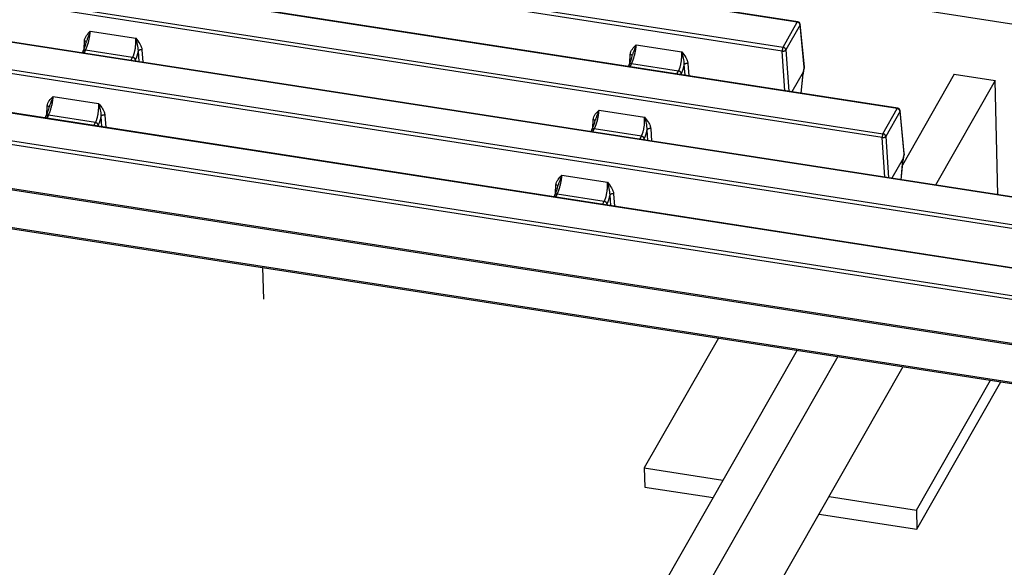
# Model space of a CAD drawing. Units: millimetres. Extents: x 200 to 5766, y 200 to 4000.
# Drawn here: x 2159 to 2849, y 2676 to 3060 of the extents above; entities that cross this region are included whole.
import ezdxf
from ezdxf.lldxf.tags import DXFTag

# ---------------------------------------------------------------- set-up
doc = ezdxf.new("R2010")
doc.units = ezdxf.units.MM
for name, color, linetype in [('200442_A_-_CAMPU', 7, 'Continuous'), ('200448_A_-_TRÆHU', 7, 'Continuous'), ('DV1_Default', 7, 'Continuous'), ('Layer1', 7, 'Continuous')]:
    doc.layers.add(name, color=color, linetype=linetype)
tags = doc.linetypes.add('PHANTOM2', pattern=[31.75, 15.875, -3.175, 3.175, -3.175, 3.175, -3.175]).pattern_tags.tags
tags[14:15] = [DXFTag(74, 4), DXFTag(75, 0), DXFTag(340, '0'), DXFTag(46, 0.0), DXFTag(50, 0.0), DXFTag(44, 0.0), DXFTag(45, 0.0)]
tags[12:13] = [DXFTag(74, 4), DXFTag(75, 0), DXFTag(340, '0'), DXFTag(46, 0.0), DXFTag(50, 0.0), DXFTag(44, 0.0), DXFTag(45, 0.0)]
tags[10:11] = [DXFTag(74, 4), DXFTag(75, 0), DXFTag(340, '0'), DXFTag(46, 0.0), DXFTag(50, 0.0), DXFTag(44, 0.0), DXFTag(45, 0.0)]
tags[8:9] = [DXFTag(74, 4), DXFTag(75, 0), DXFTag(340, '0'), DXFTag(46, 0.0), DXFTag(50, 0.0), DXFTag(44, 0.0), DXFTag(45, 0.0)]
tags[6:7] = [DXFTag(74, 4), DXFTag(75, 0), DXFTag(340, '0'), DXFTag(46, 0.0), DXFTag(50, 0.0), DXFTag(44, 0.0), DXFTag(45, 0.0)]
tags[4:5] = [DXFTag(74, 4), DXFTag(75, 0), DXFTag(340, '0'), DXFTag(46, 0.0), DXFTag(50, 0.0), DXFTag(44, 0.0), DXFTag(45, 0.0)]

# ---------------------------------------------------------------- blocks, each defined once
blk = doc.blocks.new('SE')
at = {"layer": '200442_A_-_CAMPU', "color": 7, "linetype": 'Continuous'}
for p, q in [((2690.81, 3082.15), (3187.26, 3005.24)), ((2814.44, 3021.3), (2778.18, 2957.66)), ((2843.05, 3016.87), (2801.32, 2943.63)), ((2814.44, 3021.3), (2843.05, 3016.87)), ((2845.01, 2936.87), (2843.05, 3016.87)), ((2649.03, 2836.35), (2597.09, 2745.19)), ((2704.19, 2827.8), (2548.17, 2553.96)), ((2732.8, 2823.37), (2576.78, 2549.53)), ((2622.49, 2542.45), (2778.51, 2816.29)), ((2787.83, 2715.64), (2839.77, 2806.8)), ((2788.16, 2702.25), (2847.08, 2805.67)), ((2597.09, 2745.19), (2597.42, 2731.8)), ((2597.09, 2745.19), (2652.26, 2736.65)), ((2597.42, 2731.8), (2645.27, 2724.39)), ((2726.58, 2725.13), (2787.83, 2715.64)), ((2719.59, 2712.87), (2788.16, 2702.25)), ((2787.83, 2715.64), (2788.16, 2702.25))]:
    blk.add_line(p, q, dxfattribs=at)
at = {"layer": '200448_A_-_TRÆHU', "color": 7, "linetype": 'Continuous'}
for p, q in [((2704.35, 3057.81), (1551.58, 3236.39)), ((2704.7, 3058.11), (1551.93, 3236.69)), ((1541.57, 3218.83), (2694.35, 3040.25)), ((2693.79, 3037.58), (1541.01, 3216.16)), ((2774.43, 2997.2), (1525.53, 3190.67)), ((2774.78, 2997.5), (1525.88, 3190.97)), ((2763.87, 2976.97), (1514.97, 3170.44)), ((1515.53, 3173.11), (2764.43, 2979.63)), ((2918.58, 2925.11), (1499.48, 3144.95)), ((2918.93, 2925.41), (1499.83, 3145.25)), ((1489.48, 3127.39), (2908.57, 2907.55)), ((2908.01, 2904.88), (1488.92, 3124.72)), ((2892.88, 2879.7), (1473.78, 3099.54)), ((2892.53, 2879.39), (1473.44, 3099.23)), ((2881.97, 2859.16), (1462.87, 3079)), ((1463.43, 3081.67), (2882.53, 2861.83)), ((2208.71, 3051.51), (2240.58, 3046.57)), ((2694.35, 3040.25), (2704.35, 3057.81)), ((2706.3, 3055.93), (2696.29, 3038.37)), ((2709.21, 3026.18), (2706.3, 3055.93)), ((2709.3, 3026.58), (2706.38, 3056.33)), ((1461.43, 3048.48), (2884.13, 2828.09)), ((1461.73, 3047.5), (2884.42, 2827.1)), ((2204.28, 3038.95), (2204.55, 3044.71)), ((2203.64, 3037.57), (2202.93, 3036.33)), ((2205.33, 3038.26), (2204.13, 3036.15)), ((2238.36, 3033.14), (2205.33, 3038.26)), ((2242.94, 3030.14), (2242.42, 3037.66)), ((2244.92, 3038.45), (2245.53, 3029.74)), ((2591.44, 3041.97), (2623.31, 3037.04)), ((2695.72, 3009.75), (2693.79, 3037.58)), ((2696.29, 3038.37), (2698.31, 3009.35)), ((2237.16, 3031.03), (2238.36, 3033.14)), ((2240.31, 3031.26), (2239.93, 3030.6)), ((2587.01, 3029.41), (2587.28, 3035.17)), ((2586.36, 3028.04), (2585.66, 3026.8)), ((2588.06, 3028.72), (2586.86, 3026.61)), ((2621.09, 3023.6), (2588.06, 3028.72)), ((2619.89, 3021.5), (2621.09, 3023.6)), ((2625.67, 3020.6), (2625.14, 3028.13)), ((2627.65, 3028.92), (2628.25, 3020.2)), ((2623.03, 3021.72), (2622.66, 3021.07)), ((2708.5, 3022.88), (2700.58, 3008.99)), ((2707.06, 3007.99), (2708.35, 3021.62)), ((2707.13, 3007.98), (2708.43, 3021.81)), ((1494.21, 3016.04), (2866.73, 2803.41)), ((1494.5, 3015.2), (2867.02, 2802.58)), ((2182.67, 3005.79), (2214.54, 3000.85)), ((2178.23, 2993.23), (2178.5, 2998.99)), ((2565.39, 2996.25), (2597.26, 2991.32)), ((2764.43, 2979.63), (2774.43, 2997.2)), ((2177.59, 2991.85), (2176.88, 2990.62)), ((2179.29, 2992.54), (2178.08, 2990.43)), ((2212.31, 2987.42), (2179.29, 2992.54)), ((2216.89, 2984.42), (2216.37, 2991.95)), ((2218.87, 2992.73), (2219.48, 2984.02)), ((2560.96, 2983.69), (2561.23, 2989.45)), ((2776.38, 2995.32), (2766.37, 2977.75)), ((2779.29, 2965.56), (2776.38, 2995.32)), ((2779.38, 2965.97), (2776.47, 2995.72)), ((2211.11, 2985.31), (2212.31, 2987.42)), ((2214.26, 2985.54), (2213.88, 2984.88)), ((2560.32, 2982.32), (2559.61, 2981.08)), ((2562.01, 2983), (2560.81, 2980.89)), ((2595.04, 2977.88), (2562.01, 2983)), ((2599.62, 2974.88), (2599.1, 2982.41)), ((2601.6, 2983.2), (2602.21, 2974.48)), ((2593.84, 2975.78), (2595.04, 2977.88)), ((2596.98, 2976), (2596.61, 2975.35)), ((2765.8, 2949.14), (2763.87, 2976.97)), ((2766.37, 2977.75), (2768.39, 2948.74)), ((2778.58, 2962.27), (2770.67, 2948.38)), ((2777.14, 2947.38), (2778.43, 2961.01)), ((2777.21, 2947.37), (2778.51, 2961.2)), ((2539.34, 2950.54), (2571.21, 2945.6)), ((2534.91, 2937.97), (2535.18, 2943.73)), ((2534.27, 2936.6), (2533.56, 2935.36)), ((2535.96, 2937.28), (2534.76, 2935.17)), ((2568.99, 2932.17), (2535.96, 2937.28)), ((2573.57, 2929.16), (2573.05, 2936.69)), ((2575.55, 2937.48), (2576.16, 2928.76)), ((2567.79, 2930.06), (2568.99, 2932.17)), ((2570.94, 2930.28), (2570.56, 2929.63))]:
    blk.add_line(p, q, dxfattribs=at)
for centre, radius, start, end in [((2704.39, 3056.14), 2, 5.59578, 81.19399), ((2178.87, 3050.17), 27.78, 333.04777, 348.09393), ((2216.34, 3036.94), 26.09, 1.58695, 21.66396), ((2561.6, 3040.63), 27.78, 333.04777, 348.09393), ((2599.07, 3027.41), 26.09, 1.58695, 21.66396), ((2717.77, 3022.39), 9.2, 159.62948, 176.70958), ((2707.31, 3026.38), 2, 336.7772, 5.59578), ((2152.82, 3004.45), 27.78, 333.04777, 348.09393), ((2190.29, 2991.22), 26.09, 1.58695, 21.66396), ((2774.48, 2995.52), 2, 5.59578, 81.19399), ((2535.55, 2994.91), 27.78, 333.04777, 348.09393), ((2573.02, 2981.69), 26.09, 1.58695, 21.66396), ((2787.86, 2961.78), 9.2, 159.62948, 176.70958), ((2777.39, 2965.77), 2, 336.7772, 5.59578), ((2509.5, 2949.19), 27.78, 333.04777, 348.09393), ((2546.97, 2935.97), 26.09, 1.58695, 21.66396)]:
    blk.add_arc(centre, radius, start, end, dxfattribs=at)
for points, weights in [([(2704.7, 3058.11), (2704.54, 3058.14), (2704.35, 3057.81)], [1, 0.955011162084, 1]), ([(2205.33, 3038.26), (2208.23, 3043.34), (2208.71, 3051.51)], [1, 0.719339800339, 1]), ([(2706.3, 3055.93), (2706.16, 3057.53), (2704.35, 3057.81)], [1, 0.725374371012, 1]), ([(2706.3, 3055.93), (2706.4, 3056.13), (2706.38, 3056.33)], [1, 0.98403724577, 1]), ([(2205.95, 3043.62), (2205.99, 3044.42), (2204.55, 3044.71)], [1, 0.798908508773, 1]), ([(2238.36, 3033.14), (2241.26, 3038.23), (2240.58, 3046.57)], [1, 0.719339800339, 1]), ([(2205.33, 3038.26), (2204.13, 3038.44), (2203.64, 3037.57)], [1, 0.846233098324, 1]), ([(2240.31, 3031.26), (2241.61, 3033.55), (2242.42, 3037.66)], [1, 0.940118303277, 1]), ([(2244.92, 3038.45), (2243.02, 3038.66), (2242.42, 3037.66)], [1, 0.707752251333, 1]), ([(2588.06, 3028.72), (2590.96, 3033.81), (2591.44, 3041.97)], [1, 0.719339800339, 1]), ([(2694.35, 3040.25), (2693.77, 3039.23), (2693.79, 3037.58)], [1, 0.71933980034, 1]), ([(2693.79, 3037.58), (2695.69, 3037.37), (2696.29, 3038.37)], [1, 0.707752251333, 1]), ([(2696.29, 3038.37), (2696.16, 3039.97), (2694.35, 3040.25)], [1, 0.725374371012, 1]), ([(2240.31, 3031.26), (2240.17, 3032.86), (2238.36, 3033.14)], [1, 0.725374371012, 1]), ([(2588.68, 3034.08), (2588.71, 3034.88), (2587.28, 3035.17)], [1, 0.798927449863, 1]), ([(2621.09, 3023.6), (2623.99, 3028.69), (2623.31, 3037.04)], [1, 0.719339800339, 1]), ([(2588.06, 3028.72), (2586.86, 3028.91), (2586.36, 3028.04)], [1, 0.846233098325, 1]), ([(2623.03, 3021.72), (2622.9, 3023.32), (2621.09, 3023.6)], [1, 0.725374371013, 1]), ([(2623.03, 3021.72), (2624.34, 3024.01), (2625.14, 3028.13)], [1, 0.940118303272, 1]), ([(2627.65, 3028.92), (2625.75, 3029.12), (2625.14, 3028.13)], [1, 0.707752251332, 1]), ([(2709.21, 3026.18), (2708.65, 3024.86), (2708.5, 3022.88)], [1, 0.895191865214, 1]), ([(2709.15, 3025.59), (2709.26, 3025.86), (2709.21, 3026.18)], [1, 0.978570927232, 1]), ([(2709.21, 3026.18), (2709.32, 3026.38), (2709.3, 3026.58)], [1, 0.984037245751, 1]), ([(2708.53, 3022.91), (2708.4, 3022.24), (2708.35, 3021.62)], [1, 0.98573933958, 1]), ([(2708.35, 3021.62), (2708.42, 3021.71), (2708.43, 3021.81)], [1, 0.991766156415, 1]), ([(2179.29, 2992.54), (2182.18, 2997.62), (2182.67, 3005.79)], [1, 0.719339800339, 1]), ([(2179.9, 2997.9), (2179.94, 2998.7), (2178.5, 2998.99)], [1, 0.798908508601, 1]), ([(2212.31, 2987.42), (2215.21, 2992.51), (2214.54, 3000.85)], [1, 0.719339800339, 1]), ([(2562.01, 2983), (2564.91, 2988.09), (2565.39, 2996.25)], [1, 0.719339800339, 1]), ([(2774.78, 2997.5), (2774.62, 2997.52), (2774.43, 2997.2)], [1, 0.955011162099, 1]), ([(2776.38, 2995.32), (2776.24, 2996.92), (2774.43, 2997.2)], [1, 0.725374371012, 1]), ([(2179.29, 2992.54), (2178.08, 2992.72), (2177.59, 2991.85)], [1, 0.846233098324, 1]), ([(2214.26, 2985.54), (2215.56, 2987.83), (2216.37, 2991.95)], [1, 0.940118303273, 1]), ([(2218.87, 2992.73), (2216.97, 2992.94), (2216.37, 2991.95)], [1, 0.707752251333, 1]), ([(2562.63, 2988.36), (2562.67, 2989.16), (2561.23, 2989.45)], [1, 0.798927449891, 1]), ([(2595.04, 2977.88), (2597.94, 2982.97), (2597.26, 2991.32)], [1, 0.719339800338, 1]), ([(2776.38, 2995.32), (2776.49, 2995.52), (2776.47, 2995.72)], [1, 0.984037245734, 1]), ([(2214.26, 2985.54), (2214.12, 2987.14), (2212.31, 2987.42)], [1, 0.725374371013, 1]), ([(2562.01, 2983), (2560.81, 2983.19), (2560.32, 2982.32)], [1, 0.846233098324, 1]), ([(2596.98, 2976), (2598.29, 2978.29), (2599.1, 2982.41)], [1, 0.940118303276, 1]), ([(2601.6, 2983.2), (2599.7, 2983.4), (2599.1, 2982.41)], [1, 0.707752251333, 1]), ([(2596.98, 2976), (2596.85, 2977.6), (2595.04, 2977.88)], [1, 0.725374371011, 1]), ([(2764.43, 2979.63), (2763.85, 2978.62), (2763.87, 2976.97)], [1, 0.71933980034, 1]), ([(2763.87, 2976.97), (2765.77, 2976.76), (2766.37, 2977.75)], [1, 0.707752251334, 1]), ([(2766.37, 2977.75), (2766.24, 2979.35), (2764.43, 2979.63)], [1, 0.725374371013, 1]), ([(2778.61, 2962.3), (2778.49, 2961.63), (2778.43, 2961.01)], [1, 0.985739339514, 1]), ([(2779.29, 2965.56), (2778.73, 2964.25), (2778.58, 2962.27)], [1, 0.895191865214, 1]), ([(2779.23, 2964.98), (2779.34, 2965.25), (2779.29, 2965.56)], [1, 0.977989599988, 1]), ([(2779.29, 2965.56), (2779.4, 2965.76), (2779.38, 2965.97)], [1, 0.984037245763, 1]), ([(2778.43, 2961.01), (2778.5, 2961.1), (2778.51, 2961.2)], [1, 0.991766156394, 1]), ([(2535.96, 2937.28), (2538.86, 2942.37), (2539.34, 2950.54)], [1, 0.719339800338, 1]), ([(2536.58, 2942.64), (2536.62, 2943.44), (2535.18, 2943.73)], [1, 0.79892744958, 1]), ([(2568.99, 2932.17), (2571.89, 2937.25), (2571.21, 2945.6)], [1, 0.719339800338, 1]), ([(2535.96, 2937.28), (2534.76, 2937.47), (2534.27, 2936.6)], [1, 0.846233098325, 1]), ([(2570.94, 2930.28), (2572.24, 2932.58), (2573.05, 2936.69)], [1, 0.940118303272, 1]), ([(2575.55, 2937.48), (2573.65, 2937.68), (2573.05, 2936.69)], [1, 0.707752251333, 1]), ([(2570.94, 2930.28), (2570.8, 2931.88), (2568.99, 2932.17)], [1, 0.725374371012, 1])]:
    blk.add_rational_spline(points, weights, degree=2, dxfattribs=at)
for points, knots in [([(2204.55, 3044.71), (2204.59, 3045.42), (2204.75, 3046.08), (2205.14, 3047.03), (2205.29, 3047.34), (2205.63, 3047.93), (2205.81, 3048.21), (2206.78, 3049.58), (2207.75, 3050.55), (2208.71, 3051.51)], [0, 0, 0, 0, 0.25, 0.25, 0.375, 0.375, 0.5, 0.5, 1, 1, 1, 1]), ([(2208.71, 3051.51), (2208.6, 3051.21), (2208.47, 3050.9), (2208.23, 3050.28), (2208.1, 3049.96), (2207.71, 3048.99), (2207.44, 3048.33), (2206.91, 3046.96), (2206.64, 3046.26), (2206.29, 3045.18), (2206.18, 3044.81), (2206.08, 3044.44)], [0, 0, 0, 0, 0.125, 0.125, 0.25, 0.25, 0.5, 0.5, 0.75, 0.75, 0.8768914, 0.8768914, 0.8768914, 0.8768914]), ([(2240.58, 3046.57), (2241.58, 3045.3), (2242.57, 3044.04), (2243.58, 3042.36), (2243.77, 3042.02), (2244.12, 3041.33), (2244.27, 3040.97), (2244.69, 3039.9), (2244.87, 3039.18), (2244.92, 3038.45)], [0, 0, 0, 0, 0.5, 0.5, 0.625, 0.625, 0.75, 0.75, 1, 1, 1, 1]), ([(2587.28, 3035.17), (2587.31, 3035.88), (2587.48, 3036.55), (2587.87, 3037.5), (2588.02, 3037.8), (2588.35, 3038.39), (2588.54, 3038.67), (2589.51, 3040.05), (2590.47, 3041.01), (2591.44, 3041.97)], [0, 0, 0, 0, 0.25, 0.25, 0.375, 0.375, 0.5, 0.5, 1, 1, 1, 1]), ([(2591.44, 3041.97), (2591.32, 3041.67), (2591.2, 3041.36), (2590.95, 3040.74), (2590.83, 3040.42), (2590.44, 3039.46), (2590.17, 3038.79), (2589.64, 3037.43), (2589.37, 3036.72), (2589.02, 3035.64), (2588.9, 3035.28), (2588.81, 3034.9)], [0, 0, 0, 0, 0.125, 0.125, 0.25, 0.25, 0.5, 0.5, 0.75, 0.75, 0.8768914, 0.8768914, 0.8768914, 0.8768914]), ([(2623.31, 3037.04), (2624.3, 3035.77), (2625.3, 3034.5), (2626.31, 3032.82), (2626.49, 3032.48), (2626.84, 3031.79), (2627, 3031.43), (2627.41, 3030.36), (2627.6, 3029.64), (2627.65, 3028.92)], [0, 0, 0, 0, 0.5, 0.5, 0.625, 0.625, 0.75, 0.75, 1, 1, 1, 1]), ([(2708.53, 3022.91), (2708.52, 3022.91), (2708.51, 3022.91), (2708.51, 3022.9), (2708.5, 3022.89), (2708.5, 3022.89), (2708.5, 3022.88)], [0, 0, 0, 0, 0.66592, 0.66592, 0.66592, 1, 1, 1, 1]), ([(2178.5, 2998.99), (2178.54, 2999.7), (2178.71, 3000.36), (2179.09, 3001.31), (2179.24, 3001.62), (2179.58, 3002.21), (2179.76, 3002.49), (2180.73, 3003.86), (2181.7, 3004.83), (2182.67, 3005.79)], [0, 0, 0, 0, 0.25, 0.25, 0.375, 0.375, 0.5, 0.5, 1, 1, 1, 1]), ([(2182.67, 3005.79), (2182.55, 3005.49), (2182.43, 3005.18), (2182.18, 3004.56), (2182.05, 3004.24), (2181.66, 3003.27), (2181.39, 3002.61), (2180.86, 3001.24), (2180.59, 3000.54), (2180.24, 2999.46), (2180.13, 2999.09), (2180.03, 2998.72)], [0, 0, 0, 0, 0.125, 0.125, 0.25, 0.25, 0.5, 0.5, 0.75, 0.75, 0.8768914, 0.8768914, 0.8768914, 0.8768914]), ([(2214.54, 3000.85), (2215.53, 2999.59), (2216.52, 2998.32), (2217.53, 2996.64), (2217.72, 2996.3), (2218.07, 2995.61), (2218.23, 2995.25), (2218.64, 2994.18), (2218.82, 2993.46), (2218.87, 2992.73)], [0, 0, 0, 0, 0.5, 0.5, 0.625, 0.625, 0.75, 0.75, 1, 1, 1, 1]), ([(2561.23, 2989.45), (2561.26, 2990.16), (2561.43, 2990.83), (2561.82, 2991.78), (2561.97, 2992.08), (2562.31, 2992.67), (2562.49, 2992.96), (2563.46, 2994.33), (2564.43, 2995.29), (2565.39, 2996.25)], [0, 0, 0, 0, 0.25, 0.25, 0.375, 0.375, 0.5, 0.5, 1, 1, 1, 1]), ([(2565.39, 2996.25), (2565.28, 2995.95), (2565.15, 2995.65), (2564.91, 2995.02), (2564.78, 2994.7), (2564.39, 2993.74), (2564.12, 2993.07), (2563.59, 2991.71), (2563.32, 2991), (2562.97, 2989.92), (2562.85, 2989.56), (2562.76, 2989.18)], [0, 0, 0, 0, 0.125, 0.125, 0.25, 0.25, 0.5, 0.5, 0.75, 0.75, 0.8768914, 0.8768914, 0.8768914, 0.8768914]), ([(2597.26, 2991.32), (2598.26, 2990.05), (2599.25, 2988.78), (2600.26, 2987.1), (2600.45, 2986.76), (2600.79, 2986.07), (2600.95, 2985.72), (2601.36, 2984.64), (2601.55, 2983.92), (2601.6, 2983.2)], [0, 0, 0, 0, 0.5, 0.5, 0.625, 0.625, 0.75, 0.75, 1, 1, 1, 1]), ([(2778.61, 2962.3), (2778.6, 2962.3), (2778.6, 2962.3), (2778.59, 2962.29), (2778.59, 2962.28), (2778.58, 2962.28), (2778.58, 2962.27)], [0, 0, 0, 0, 0.66592, 0.66592, 0.66592, 1, 1, 1, 1]), ([(2535.18, 2943.73), (2535.22, 2944.44), (2535.39, 2945.11), (2535.77, 2946.06), (2535.92, 2946.37), (2536.26, 2946.95), (2536.44, 2947.24), (2537.41, 2948.61), (2538.38, 2949.57), (2539.34, 2950.54)], [0, 0, 0, 0, 0.25, 0.25, 0.375, 0.375, 0.5, 0.5, 1, 1, 1, 1]), ([(2539.34, 2950.54), (2539.23, 2950.24), (2539.11, 2949.93), (2538.86, 2949.3), (2538.73, 2948.98), (2538.34, 2948.02), (2538.07, 2947.35), (2537.54, 2945.99), (2537.27, 2945.28), (2536.92, 2944.2), (2536.81, 2943.84), (2536.71, 2943.46)], [0, 0, 0, 0, 0.125, 0.125, 0.25, 0.25, 0.5, 0.5, 0.75, 0.75, 0.8768914, 0.8768914, 0.8768914, 0.8768914]), ([(2571.21, 2945.6), (2572.21, 2944.33), (2573.2, 2943.06), (2574.21, 2941.38), (2574.4, 2941.04), (2574.75, 2940.35), (2574.9, 2940), (2575.32, 2938.92), (2575.5, 2938.2), (2575.55, 2937.48)], [0, 0, 0, 0, 0.5, 0.5, 0.625, 0.625, 0.75, 0.75, 1, 1, 1, 1])]:
    blk.add_open_spline(points, degree=3, knots=knots, dxfattribs=at)
blk.add_open_spline([(2778.67, 2962.34), (2778.67, 2962.33), (2778.65, 2962.31), (2778.61, 2962.3)], degree=3, dxfattribs=at)
at = {"layer": 'DV1_Default', "color": 7, "linetype": 'PHANTOM2'}
blk.add_line((2330.27, 2863.66), (2329.73, 2885.81), dxfattribs=at)

msp = doc.modelspace()

# ---------------------------------------------------------------- block references
at = {"layer": 'Layer1'}
msp.add_blockref('SE', (0, 0), dxfattribs=at)

doc.saveas('drawing.dxf')
